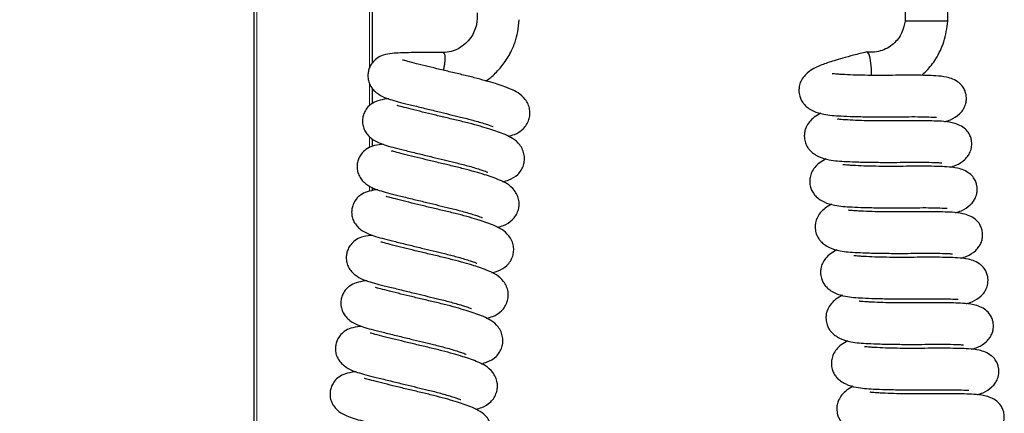
# Model space of a CAD drawing. Units: millimetres. Extents: x 0 to 210, y 0 to 297.
# Drawn here: x 44 to 65, y 230 to 238 of the extents above; entities that cross this region are included whole.
import ezdxf

# ---------------------------------------------------------------- set-up
doc = ezdxf.new("R2010")
doc.units = ezdxf.units.MM
doc.styles.add('SLDTEXTSTYLE0', font='TXT', dxfattribs={"width": 0.75})
doc.dimstyles.new('SLDDIMSTYLE0', dxfattribs={"dimtxt": 3.5, "dimasz": 3.302, "dimexe": 0, "dimexo": 0.0625, "dimgap": 0.875, "dimtad": 1, "dimdec": 0, "dimlfac": 10, "dimrnd": 1e-09, "dimzin": 12, "dimdsep": 46, "dimtxsty": 'SLDTEXTSTYLE0', "dimsah": 1, "dimcen": 0.09, "dimadec": 0, "dimazin": 3, "dimtol": 1, "dimtp": 3, "dimtm": 3, "dimtfac": 1, "dimtdec": 0, "dimtofl": 0, "dimtmove": 0, "dimatfit": 3, "dimfxl": 1, "dimfrac": 2, "dimtolj": 1, "dimarcsym": 0})

# ---------------------------------------------------------------- blocks, each defined once
blk = doc.blocks.new('_D')
at = {"color": 7, "linetype": 'Continuous', "lineweight": 0}
for p, q in [((47.503, 277.542), (27.881, 277.542)), ((28.881, 277.542), (28.881, 184.287)), ((49.131, 184.287), (27.881, 184.287))]:
    blk.add_line(p, q, dxfattribs=at)
at = {"color": 7, "linetype": 'Continuous', "lineweight": 18}
for points in [[(28.881, 277.542), (28.381, 274.24), (29.381, 274.24)], [(28.881, 184.287), (29.381, 187.589), (28.381, 187.589)]]:
    blk.add_solid(points, dxfattribs=at)
at = {"color": 7, "linetype": 'Continuous', "lineweight": 18, "char_height": 3.5, "attachment_point": 1, "rotation": 90, "style": 'SLDTEXTSTYLE0'}
for s, insert in [('±3', (24.37, 232.885)), ('933', (24.37, 223.815))]:
    blk.add_mtext(s, dxfattribs=dict(at, insert=insert))

msp = doc.modelspace()

# ---------------------------------------------------------------- linework, layer by layer
at = {"color": 7, "linetype": 'Continuous', "lineweight": 25}
for p, q in [((48.8812, 204.6638), (48.8812, 246.2418)), ((51.3812, 246.2418), (51.3812, 237.2561)), ((62.6412, 242.3368), (62.6412, 238.1368)), ((63.5412, 238.1368), (63.5412, 242.3368)), ((63.0912, 238.1368), (62.6412, 238.1368)), ((63.5412, 238.1368), (63.0912, 238.1368)), ((51.3812, 236.7185), (51.3812, 236.3962)), ((51.7277, 236.4957), (51.6866, 236.4932)), ((51.3812, 235.6502), (51.3812, 235.4935)), ((51.6134, 235.5356), (51.5722, 235.5332)), ((51.3812, 234.6245), (51.3812, 234.5576)), ((51.499, 234.5756), (51.4579, 234.5731)), ((51.3847, 233.6155), (51.3436, 233.613)), ((51.3812, 233.6168), (51.3812, 233.6153)), ((51.2704, 232.6555), (51.2292, 232.653)), ((51.156, 231.6954), (51.1149, 231.6929)), ((51.0417, 230.7354), (51.0006, 230.7329))]:
    msp.add_line(p, q, dxfattribs=at)
at = {"color": 8, "linetype": 'Continuous', "lineweight": 18}
for p, q in [((48.9412, 246.2418), (48.9412, 204.6638)), ((51.3212, 237.1488), (51.3212, 246.2418)), ((51.3212, 236.3485), (51.3212, 236.824)), ((51.3212, 235.4634), (51.3212, 235.6991)), ((51.3212, 234.5454), (51.3212, 234.6589)), ((51.3212, 233.6085), (51.3212, 233.6383))]:
    msp.add_line(p, q, dxfattribs=at)
at = {"color": 7, "linetype": 'Continuous', "lineweight": 25, "flags": 128}
for points in [[(61.9263, 237.1314), (61.9165, 237.2513), (61.8999, 237.3536), (61.8777, 237.43), (61.8518, 237.4744), (61.8264, 237.4837)], [(61.9281, 236.9897), (61.9283, 237.0037), (61.9263, 237.1314)]]:
    msp.add_lwpolyline(points, dxfattribs=at)
at = {"color": 7, "linetype": 'Continuous', "lineweight": 25}
for points, knots in [([(53.597, 238.3085), (53.5971, 238.2266), (53.5972, 238.0422), (53.4941, 237.8173), (53.3526, 237.6548), (53.2106, 237.5539), (53.0484, 237.4866), (52.9339, 237.4765), (52.8772, 237.4715)], [0, 0, 0, 0, 0.1925776, 0.4340062, 0.5706429, 0.7133872, 0.8579802, 1, 1, 1, 1]), ([(53.7812, 236.8749), (53.7826, 236.8757), (53.8554, 236.9168), (53.9547, 237.0111), (54.0807, 237.1399), (54.1721, 237.2558), (54.2536, 237.3791), (54.3315, 237.5242), (54.4038, 237.7016), (54.4642, 237.9195), (54.4781, 238.0799), (54.4855, 238.1647)], [0, 0, 0, 0, 0.00309142, 0.16592941, 0.26639714, 0.36003996, 0.45661405, 0.55762994, 0.68418525, 0.83314008, 1, 1, 1, 1]), ([(62.6412, 238.1368), (62.6254, 238.0614), (62.59, 237.8925), (62.4563, 237.706), (62.3004, 237.5815), (62.1548, 237.5118), (61.9955, 237.4742), (61.8879, 237.4808), (61.8345, 237.4841)], [0, 0, 0, 0, 0.1939093, 0.4348998, 0.5707705, 0.7128486, 0.8572905, 1, 1, 1, 1]), ([(62.985, 236.9909), (63.0201, 237.0213), (63.1371, 237.1226), (63.309, 237.3553), (63.4845, 237.7082), (63.5216, 237.9886), (63.5412, 238.1368)], [0, 0, 0, 0, 0.1070794, 0.356949, 0.6601967, 1, 1, 1, 1]), ([(51.8009, 237.4533), (51.7362, 237.4436), (51.6159, 237.4257), (51.4815, 237.3582), (51.3993, 237.2837), (51.3522, 237.2162), (51.3191, 237.1535), (51.2942, 237.0778), (51.2836, 236.9783), (51.2968, 236.8737), (51.3361, 236.7748), (51.3957, 236.6913), (51.4955, 236.5991), (51.6393, 236.5223), (51.7931, 236.4704), (51.9822, 236.4183), (52.2124, 236.3625), (52.4778, 236.2973), (52.7521, 236.2307), (53.0092, 236.1682), (53.2649, 236.1074), (53.4774, 236.0534), (53.6466, 236.005), (53.766, 235.9678), (53.8561, 235.9367), (53.911, 235.9167), (53.9359, 235.9068), (53.9352, 235.9102), (53.935, 235.9112)], [0, 0, 0, 0, 0.05390626, 0.10028014, 0.13596895, 0.14954247, 0.16087241, 0.18164198, 0.20117686, 0.2242004, 0.25127704, 0.28181918, 0.312356, 0.36801897, 0.41961182, 0.47438531, 0.53506258, 0.60035119, 0.65984814, 0.71204428, 0.76302166, 0.82435264, 0.85962122, 0.89656013, 0.93094628, 0.96206878, 0.98985132, 1, 1, 1, 1]), ([(52.8771, 237.4714), (52.8128, 237.4721), (52.6646, 237.4737), (52.4338, 237.4736), (52.1906, 237.4709), (51.9623, 237.4646), (51.8558, 237.4571), (51.8009, 237.4533)], [0, 0, 0, 0, 0.1405484, 0.3237472, 0.5309303, 0.7584501, 1, 1, 1, 1]), ([(52.8775, 237.4715), (52.8806, 237.4712), (52.8868, 237.4705), (52.8919, 237.4656), (52.8944, 237.4632)], [0, 0, 0, 0, 0.5015212, 1, 1, 1, 1]), ([(52.9067, 237.4384), (52.9082, 237.4326), (52.9112, 237.4211), (52.9129, 237.4058), (52.9137, 237.3982)], [0, 0, 0, 0, 0.5006614, 1, 1, 1, 1]), ([(52.9137, 237.3982), (52.9143, 237.39), (52.9155, 237.3734), (52.9154, 237.3537), (52.9153, 237.3438)], [0, 0, 0, 0, 0.5000191, 1, 1, 1, 1]), ([(61.8264, 237.4837), (61.7337, 237.4614), (61.5569, 237.4188), (61.3264, 237.3562), (61.1448, 237.3024), (60.9979, 237.2545), (60.8799, 237.2123), (60.7412, 237.1546), (60.6055, 237.0734), (60.5002, 236.9735), (60.4357, 236.8726), (60.4024, 236.7749), (60.3916, 236.6604), (60.4036, 236.5765), (60.4265, 236.5081), (60.4475, 236.4616), (60.4748, 236.4161), (60.5208, 236.3592), (60.5927, 236.2971), (60.7226, 236.2205), (60.9086, 236.1669), (61.0956, 236.1445), (61.2926, 236.1323), (61.5536, 236.1228), (61.8678, 236.1163), (62.1936, 236.1142), (62.4798, 236.1161), (62.739, 236.1201), (62.9869, 236.119), (63.1702, 236.1133), (63.2691, 236.108), (63.3035, 236.1047), (63.3008, 236.1075), (63.3001, 236.1082)], [0, 0, 0, 0, 0.0460348, 0.0878623, 0.1242017, 0.1543393, 0.1848539, 0.2149985, 0.2508415, 0.2824236, 0.312016, 0.3345507, 0.3503565, 0.3718351, 0.3799192, 0.3877675, 0.4004101, 0.4184032, 0.441726, 0.4695104, 0.518843, 0.5577671, 0.5982136, 0.6464678, 0.7025471, 0.7554052, 0.8005728, 0.8396528, 0.8857788, 0.9413839, 0.9690108, 0.9923509, 1, 1, 1, 1]), ([(54.2518, 235.7072), (54.2955, 235.7174), (54.4043, 235.7427), (54.5449, 235.8279), (54.643, 235.9455), (54.6927, 236.0495), (54.7147, 236.1625), (54.7098, 236.2719), (54.6759, 236.386), (54.5938, 236.5195), (54.4671, 236.6226), (54.3097, 236.7001), (54.1453, 236.7626), (53.9798, 236.8168), (53.7764, 236.8773), (53.5386, 236.9416), (53.2763, 237.0057), (53.0066, 237.068), (52.7407, 237.132), (52.4863, 237.1943), (52.256, 237.2531), (52.0813, 237.2973), (52.0147, 237.3183), (52.0183, 237.3121), (52.0189, 237.311)], [0, 0, 0, 0, 0.0411162, 0.1022446, 0.1322624, 0.1600846, 0.1846544, 0.2104825, 0.2394079, 0.2696854, 0.3293531, 0.3835981, 0.4323367, 0.4792491, 0.5308825, 0.5862741, 0.6421128, 0.6981263, 0.7538394, 0.8105988, 0.870901, 0.9305087, 0.987791, 1, 1, 1, 1]), ([(52.9022, 237.2023), (52.898, 237.1754), (52.8927, 237.1415), (52.8847, 237.1055), (52.883, 237.0981)], [0, 0, 0, 0, 0.7923642, 1, 1, 1, 1]), ([(52.9114, 237.2779), (52.9102, 237.2657), (52.9078, 237.2415), (52.904, 237.2153), (52.9022, 237.2023)], [0, 0, 0, 0, 0.5009854, 1, 1, 1, 1]), ([(52.9153, 237.3438), (52.915, 237.3335), (52.9144, 237.3128), (52.9124, 237.2895), (52.9114, 237.2779)], [0, 0, 0, 0, 0.49929653, 1, 1, 1, 1]), ([(63.4802, 236.0113), (63.5203, 236.0245), (63.6274, 236.0597), (63.7665, 236.1475), (63.8566, 236.2511), (63.896, 236.3196), (63.9149, 236.3707), (63.9239, 236.4058), (63.9328, 236.4512), (63.9367, 236.5133), (63.9278, 236.5904), (63.9089, 236.656), (63.8846, 236.7089), (63.845, 236.7734), (63.7735, 236.8455), (63.6599, 236.9106), (63.4892, 236.9643), (63.2959, 236.983), (63.0918, 236.9897), (62.8478, 236.9938), (62.5822, 236.9942), (62.3093, 236.9903), (62.0439, 236.9886), (61.7832, 236.9912), (61.5286, 236.9979), (61.3401, 237.0068), (61.2116, 237.0157), (61.1436, 237.0209), (61.1039, 237.0254), (61.1, 237.0237), (61.0982, 237.023)], [0, 0, 0, 0, 0.0377343, 0.100678, 0.1308288, 0.1544984, 0.1715795, 0.1777713, 0.1825579, 0.2027176, 0.2155274, 0.2326123, 0.2441829, 0.2585551, 0.2959188, 0.3399122, 0.3785161, 0.4411641, 0.4973284, 0.5570962, 0.6176056, 0.6722232, 0.7241887, 0.7771346, 0.8319383, 0.8910747, 0.921337, 0.9498712, 0.9773105, 1, 1, 1, 1]), ([(51.6866, 236.4932), (51.6219, 236.4836), (51.5016, 236.4657), (51.3671, 236.3982), (51.2849, 236.3237), (51.2379, 236.2561), (51.2047, 236.1934), (51.1799, 236.1178), (51.1692, 236.0183), (51.1825, 235.9136), (51.2218, 235.8147), (51.2814, 235.7313), (51.3812, 235.639), (51.525, 235.5622), (51.6788, 235.5104), (51.8678, 235.4583), (52.0981, 235.4024), (52.3635, 235.3372), (52.6378, 235.2706), (52.8949, 235.2081), (53.1506, 235.1473), (53.363, 235.0933), (53.5323, 235.045), (53.6517, 235.0077), (53.7418, 234.9766), (53.7967, 234.9566), (53.8216, 234.9468), (53.8209, 234.9502), (53.8207, 234.9511)], [0, 0, 0, 0, 0.0539065, 0.1002797, 0.1359686, 0.1495425, 0.1608728, 0.1816417, 0.2011767, 0.2242001, 0.251277, 0.2818192, 0.3123555, 0.3680192, 0.4196116, 0.4743853, 0.5350623, 0.6003509, 0.6598477, 0.7120442, 0.7630215, 0.824352, 0.859621, 0.8965596, 0.9309457, 0.9620682, 0.9898513, 1, 1, 1, 1]), ([(54.1374, 234.7471), (54.1812, 234.7573), (54.29, 234.7826), (54.4306, 234.8678), (54.5287, 234.9855), (54.5784, 235.0894), (54.6004, 235.2025), (54.5955, 235.3118), (54.5615, 235.426), (54.4794, 235.5594), (54.3527, 235.6626), (54.1954, 235.74), (54.0309, 235.8025), (53.8654, 235.8568), (53.6621, 235.9173), (53.4242, 235.9815), (53.162, 236.0457), (52.8923, 236.108), (52.6264, 236.172), (52.372, 236.2342), (52.1416, 236.293), (51.9669, 236.3372), (51.9004, 236.3582), (51.904, 236.352), (51.9046, 236.351)], [0, 0, 0, 0, 0.0411157, 0.102244, 0.1322624, 0.1600842, 0.1846537, 0.2104821, 0.2394078, 0.2696849, 0.3293523, 0.383598, 0.4323362, 0.4792485, 0.5308817, 0.5862741, 0.6421124, 0.6981257, 0.7538389, 0.810598, 0.8709002, 0.9305081, 0.987791, 1, 1, 1, 1]), ([(60.8569, 236.1902), (60.8093, 236.1637), (60.7175, 236.1126), (60.6147, 236.0132), (60.5501, 235.9127), (60.5167, 235.8149), (60.5059, 235.7003), (60.5179, 235.6164), (60.5408, 235.5481), (60.5619, 235.5016), (60.5891, 235.4561), (60.6351, 235.3992), (60.707, 235.3371), (60.8369, 235.2605), (61.0229, 235.2068), (61.2099, 235.1844), (61.4069, 235.1723), (61.6679, 235.1627), (61.9822, 235.1562), (62.3079, 235.1542), (62.5942, 235.1561), (62.8533, 235.16), (63.1012, 235.1589), (63.2846, 235.1533), (63.3834, 235.1479), (63.4179, 235.1446), (63.4151, 235.1475), (63.4144, 235.1482)], [0, 0, 0, 0, 0.0433864, 0.0837143, 0.1215009, 0.1502759, 0.1704586, 0.1978851, 0.2082077, 0.2182297, 0.2343732, 0.2573494, 0.2871305, 0.3226087, 0.3856021, 0.4353051, 0.4869519, 0.5485689, 0.6201774, 0.6876728, 0.7453482, 0.7952499, 0.8541495, 0.9251525, 0.9604293, 0.9902327, 1, 1, 1, 1]), ([(63.5945, 235.0512), (63.6346, 235.0644), (63.7417, 235.0996), (63.8808, 235.1875), (63.9709, 235.2911), (64.0103, 235.3596), (64.0293, 235.4106), (64.0382, 235.4458), (64.0471, 235.4911), (64.051, 235.5532), (64.0421, 235.6304), (64.0233, 235.696), (63.9989, 235.7489), (63.9594, 235.8133), (63.8878, 235.8854), (63.7743, 235.9505), (63.6035, 236.0043), (63.4103, 236.0229), (63.2062, 236.0297), (62.9621, 236.0337), (62.6965, 236.0341), (62.4236, 236.0302), (62.1582, 236.0285), (61.8976, 236.0311), (61.6429, 236.0378), (61.4544, 236.0467), (61.326, 236.0556), (61.2579, 236.0608), (61.2182, 236.0654), (61.2143, 236.0637), (61.2125, 236.0629)], [0, 0, 0, 0, 0.0377343, 0.1006774, 0.1308286, 0.1544978, 0.1715796, 0.177771, 0.1825578, 0.202717, 0.2155273, 0.2326122, 0.2441828, 0.258555, 0.2959187, 0.3399119, 0.3785159, 0.4411639, 0.4973285, 0.5570961, 0.6176055, 0.6722228, 0.7241885, 0.7771344, 0.8319379, 0.8910747, 0.9213369, 0.9498706, 0.9773099, 1, 1, 1, 1]), ([(51.5722, 235.5332), (51.5076, 235.5235), (51.3873, 235.5056), (51.2528, 235.4381), (51.1706, 235.3636), (51.1235, 235.2961), (51.0904, 235.2334), (51.0655, 235.1577), (51.0549, 235.0582), (51.0681, 234.9535), (51.1074, 234.8547), (51.167, 234.7712), (51.2668, 234.6789), (51.4106, 234.6022), (51.5645, 234.5503), (51.7535, 234.4982), (51.9838, 234.4424), (52.2491, 234.3772), (52.5234, 234.3106), (52.7805, 234.2481), (53.0362, 234.1873), (53.2487, 234.1333), (53.4179, 234.0849), (53.5373, 234.0477), (53.6274, 234.0166), (53.6823, 233.9966), (53.7073, 233.9867), (53.7065, 233.9901), (53.7063, 233.9911)], [0, 0, 0, 0, 0.0539065, 0.10028, 0.1359689, 0.1495432, 0.160873, 0.1816419, 0.2011769, 0.2242008, 0.2512769, 0.2818192, 0.3123562, 0.368019, 0.4196121, 0.4743853, 0.5350625, 0.6003509, 0.6598479, 0.7120445, 0.7630218, 0.8243522, 0.859621, 0.8965602, 0.9309463, 0.9620682, 0.9898513, 1, 1, 1, 1]), ([(54.0231, 233.7871), (54.0669, 233.7973), (54.1757, 233.8226), (54.3162, 233.9078), (54.4144, 234.0254), (54.464, 234.1294), (54.486, 234.2424), (54.4811, 234.3518), (54.4472, 234.4659), (54.3651, 234.5994), (54.2384, 234.7025), (54.081, 234.78), (53.9166, 234.8425), (53.7511, 234.8967), (53.5478, 234.9572), (53.3099, 235.0215), (53.0476, 235.0856), (52.778, 235.1479), (52.512, 235.2119), (52.2576, 235.2742), (52.0273, 235.333), (51.8526, 235.3772), (51.786, 235.3982), (51.7896, 235.392), (51.7902, 235.3909)], [0, 0, 0, 0, 0.0411164, 0.1022448, 0.1322626, 0.1600848, 0.1846544, 0.2104827, 0.239408, 0.2696851, 0.329353, 0.383598, 0.4323366, 0.4792488, 0.5308821, 0.5862741, 0.6421126, 0.6981259, 0.7538389, 0.8105985, 0.8709009, 0.9305087, 0.987791, 1, 1, 1, 1]), ([(60.9712, 235.2301), (60.9236, 235.2036), (60.8318, 235.1526), (60.729, 235.0532), (60.6644, 234.9526), (60.6311, 234.8548), (60.6202, 234.7403), (60.6323, 234.6564), (60.6552, 234.588), (60.6762, 234.5415), (60.7035, 234.496), (60.7494, 234.4391), (60.8214, 234.377), (60.9513, 234.3004), (61.1373, 234.2468), (61.3243, 234.2244), (61.5213, 234.2122), (61.7823, 234.2027), (62.0965, 234.1962), (62.4222, 234.1941), (62.7085, 234.196), (62.9677, 234.2), (63.2155, 234.1989), (63.3989, 234.1932), (63.4978, 234.1879), (63.5322, 234.1846), (63.5295, 234.1874), (63.5288, 234.1881)], [0, 0, 0, 0, 0.0433869, 0.0837143, 0.1215014, 0.1502763, 0.1704587, 0.1978854, 0.2082086, 0.2182298, 0.2343737, 0.2573494, 0.2871304, 0.322609, 0.3856026, 0.4353054, 0.4869519, 0.5485688, 0.6201774, 0.6876728, 0.7453483, 0.79525, 0.8541494, 0.925152, 0.9604293, 0.9902327, 1, 1, 1, 1]), ([(63.7089, 234.0912), (63.749, 234.1044), (63.856, 234.1396), (63.9952, 234.2274), (64.0853, 234.331), (64.1246, 234.3995), (64.1436, 234.4506), (64.1525, 234.4857), (64.1615, 234.5311), (64.1654, 234.5932), (64.1564, 234.6703), (64.1376, 234.7359), (64.1133, 234.7888), (64.0737, 234.8532), (64.0021, 234.9254), (63.8886, 234.9905), (63.7178, 235.0442), (63.5246, 235.0629), (63.3205, 235.0696), (63.0765, 235.0736), (62.8108, 235.0741), (62.5379, 235.0702), (62.2726, 235.0684), (62.0119, 235.0711), (61.7572, 235.0778), (61.5688, 235.0866), (61.4403, 235.0956), (61.3723, 235.1007), (61.3325, 235.1053), (61.3286, 235.1036), (61.3269, 235.1029)], [0, 0, 0, 0, 0.0377342, 0.1006778, 0.1308287, 0.1544983, 0.1715793, 0.1777712, 0.1825583, 0.2027173, 0.2155272, 0.2326127, 0.244183, 0.2585552, 0.2959184, 0.3399123, 0.3785159, 0.4411643, 0.4973286, 0.5570963, 0.6176056, 0.6722233, 0.7241888, 0.7771347, 0.8319384, 0.8910751, 0.921337, 0.9498712, 0.9773105, 1, 1, 1, 1]), ([(51.4579, 234.5731), (51.3932, 234.5635), (51.2729, 234.5456), (51.1385, 234.4781), (51.0562, 234.4035), (51.0092, 234.336), (50.9761, 234.2733), (50.9512, 234.1977), (50.9405, 234.0982), (50.9538, 233.9935), (50.9931, 233.8946), (51.0527, 233.8112), (51.1525, 233.7189), (51.2963, 233.6421), (51.4501, 233.5903), (51.6392, 233.5382), (51.8694, 233.4823), (52.1348, 233.4171), (52.4091, 233.3505), (52.6662, 233.288), (52.9219, 233.2272), (53.1344, 233.1732), (53.3036, 233.1249), (53.423, 233.0876), (53.5131, 233.0565), (53.568, 233.0365), (53.5929, 233.0267), (53.5922, 233.0301), (53.592, 233.031)], [0, 0, 0, 0, 0.0539062, 0.1002799, 0.1359686, 0.1495425, 0.1608724, 0.1816412, 0.2011768, 0.2242001, 0.2512767, 0.2818188, 0.3123561, 0.3680188, 0.4196115, 0.4743851, 0.5350624, 0.6003507, 0.6598476, 0.7120442, 0.7630217, 0.8243521, 0.859621, 0.8965595, 0.9309458, 0.9620682, 0.9898507, 1, 1, 1, 1]), ([(53.9088, 232.827), (53.9525, 232.8372), (54.0613, 232.8625), (54.2019, 232.9477), (54.3, 233.0654), (54.3497, 233.1693), (54.3717, 233.2824), (54.3668, 233.3917), (54.3329, 233.5059), (54.2507, 233.6393), (54.1241, 233.7425), (53.9667, 233.8199), (53.8022, 233.8824), (53.6368, 233.9367), (53.4334, 233.9972), (53.1956, 234.0614), (52.9333, 234.1256), (52.6636, 234.1878), (52.3977, 234.2519), (52.1433, 234.3141), (51.913, 234.3729), (51.7382, 234.4171), (51.6717, 234.4381), (51.6753, 234.4319), (51.6759, 234.4308)], [0, 0, 0, 0, 0.0411164, 0.1022441, 0.1322627, 0.1600844, 0.1846542, 0.2104823, 0.2394082, 0.2696852, 0.3293529, 0.3835979, 0.4323361, 0.4792489, 0.5308819, 0.5862738, 0.6421124, 0.6981259, 0.7538388, 0.8105983, 0.8709003, 0.9305081, 0.9877904, 1, 1, 1, 1]), ([(61.0855, 234.2701), (61.038, 234.2436), (60.9462, 234.1925), (60.8433, 234.0931), (60.7787, 233.9925), (60.7454, 233.8947), (60.7346, 233.7802), (60.7466, 233.6963), (60.7695, 233.628), (60.7905, 233.5815), (60.8178, 233.536), (60.8638, 233.4791), (60.9357, 233.417), (61.0656, 233.3404), (61.2516, 233.2867), (61.4386, 233.2643), (61.6356, 233.2522), (61.8966, 233.2426), (62.2109, 233.2361), (62.5366, 233.2341), (62.8229, 233.236), (63.082, 233.2399), (63.3299, 233.2388), (63.5133, 233.2332), (63.6121, 233.2278), (63.6466, 233.2245), (63.6438, 233.2274), (63.6431, 233.2281)], [0, 0, 0, 0, 0.0433864, 0.0837146, 0.1215011, 0.1502756, 0.1704589, 0.1978853, 0.208208, 0.2182295, 0.2343729, 0.2573492, 0.2871305, 0.3226083, 0.385602, 0.4353049, 0.4869516, 0.5485686, 0.6201771, 0.6876724, 0.7453478, 0.7952495, 0.854149, 0.9251519, 0.9604288, 0.9902321, 1, 1, 1, 1]), ([(63.8232, 233.1311), (63.8633, 233.1443), (63.9704, 233.1795), (64.1095, 233.2674), (64.1996, 233.3709), (64.239, 233.4395), (64.258, 233.4905), (64.2669, 233.5257), (64.2758, 233.571), (64.2797, 233.6331), (64.2708, 233.7103), (64.2519, 233.7759), (64.2276, 233.8288), (64.1881, 233.8932), (64.1165, 233.9653), (64.0029, 234.0304), (63.8322, 234.0841), (63.639, 234.1028), (63.4349, 234.1095), (63.1908, 234.1136), (62.9252, 234.114), (62.6523, 234.1101), (62.3869, 234.1084), (62.1262, 234.111), (61.8716, 234.1177), (61.6831, 234.1266), (61.5546, 234.1355), (61.4866, 234.1407), (61.4469, 234.1453), (61.443, 234.1436), (61.4412, 234.1428)], [0, 0, 0, 0, 0.0377344, 0.100678, 0.1308288, 0.1544984, 0.1715799, 0.1777713, 0.1825584, 0.2027176, 0.2155274, 0.2326128, 0.244183, 0.2585552, 0.2959188, 0.3399122, 0.3785161, 0.4411641, 0.4973288, 0.5570961, 0.6176057, 0.6722231, 0.7241887, 0.7771346, 0.8319379, 0.8910747, 0.9213369, 0.9498706, 0.9773099, 1, 1, 1, 1]), ([(51.3436, 233.613), (51.2789, 233.6034), (51.1586, 233.5855), (51.0241, 233.518), (50.9419, 233.4435), (50.8949, 233.376), (50.8617, 233.3133), (50.8369, 233.2376), (50.8262, 233.1381), (50.8395, 233.0334), (50.8787, 232.9346), (50.9384, 232.8511), (51.0382, 232.7588), (51.182, 232.6821), (51.3358, 232.6302), (51.5248, 232.5781), (51.7551, 232.5222), (52.0205, 232.4571), (52.2947, 232.3905), (52.5519, 232.328), (52.8075, 232.2672), (53.02, 232.2132), (53.1892, 232.1648), (53.3086, 232.1276), (53.3987, 232.0965), (53.4537, 232.0765), (53.4786, 232.0666), (53.4779, 232.07), (53.4777, 232.0709)], [0, 0, 0, 0, 0.0539058, 0.1002797, 0.1359685, 0.1495423, 0.1608728, 0.1816417, 0.2011768, 0.2242001, 0.2512767, 0.2818189, 0.3123557, 0.3680193, 0.419612, 0.474385, 0.5350623, 0.6003509, 0.6598479, 0.7120441, 0.7630214, 0.8243522, 0.8596211, 0.8965596, 0.9309462, 0.9620682, 0.9898513, 1, 1, 1, 1]), ([(53.7944, 231.867), (53.8382, 231.8772), (53.947, 231.9025), (54.0876, 231.9877), (54.1857, 232.1053), (54.2353, 232.2093), (54.2573, 232.3223), (54.2525, 232.4316), (54.2185, 232.5458), (54.1364, 232.6793), (54.0097, 232.7824), (53.8523, 232.8599), (53.6879, 232.9224), (53.5224, 232.9766), (53.3191, 233.0371), (53.0812, 233.1014), (52.819, 233.1655), (52.5493, 233.2278), (52.2834, 233.2918), (52.0289, 233.3541), (51.7986, 233.4129), (51.6239, 233.4571), (51.5574, 233.4781), (51.5609, 233.4719), (51.5616, 233.4708)], [0, 0, 0, 0, 0.0411162, 0.1022445, 0.1322628, 0.1600846, 0.1846541, 0.2104824, 0.2394081, 0.2696853, 0.3293529, 0.3835984, 0.4323364, 0.4792489, 0.5308823, 0.5862739, 0.6421126, 0.6981261, 0.7538391, 0.8105983, 0.8709004, 0.9305081, 0.987791, 1, 1, 1, 1]), ([(61.1999, 233.31), (61.1523, 233.2835), (61.0605, 233.2325), (60.9577, 233.1331), (60.8931, 233.0325), (60.8597, 232.9347), (60.8489, 232.8202), (60.861, 232.7363), (60.8838, 232.6679), (60.9049, 232.6214), (60.9321, 232.5759), (60.9781, 232.519), (61.0501, 232.4569), (61.18, 232.3803), (61.366, 232.3267), (61.5529, 232.3043), (61.75, 232.2921), (62.0109, 232.2825), (62.3252, 232.2761), (62.6509, 232.274), (62.9372, 232.2759), (63.1963, 232.2799), (63.4442, 232.2788), (63.6276, 232.2731), (63.7264, 232.2678), (63.7609, 232.2645), (63.7581, 232.2673), (63.7575, 232.268)], [0, 0, 0, 0, 0.04338627, 0.08371439, 0.12150102, 0.15027594, 0.1704587, 0.19788537, 0.20820778, 0.21822982, 0.23437332, 0.25734938, 0.28713039, 0.32260874, 0.3856021, 0.43530536, 0.48695185, 0.54856876, 0.6201774, 0.68767279, 0.74534827, 0.79524997, 0.85414944, 0.92515203, 0.96042935, 0.9902327, 1, 1, 1, 1]), ([(63.9375, 232.171), (63.9777, 232.1842), (64.0847, 232.2195), (64.2239, 232.3073), (64.3139, 232.4109), (64.3533, 232.4794), (64.3723, 232.5305), (64.3812, 232.5656), (64.3901, 232.611), (64.394, 232.6731), (64.3851, 232.7502), (64.3663, 232.8158), (64.3419, 232.8687), (64.3024, 232.9331), (64.2308, 233.0053), (64.1173, 233.0704), (63.9465, 233.1241), (63.7533, 233.1428), (63.5492, 233.1495), (63.3051, 233.1535), (63.0395, 233.154), (62.7666, 233.1501), (62.5012, 233.1483), (62.2406, 233.1509), (61.9859, 233.1577), (61.7975, 233.1665), (61.669, 233.1755), (61.6009, 233.1806), (61.5612, 233.1852), (61.5573, 233.1835), (61.5556, 233.1827)], [0, 0, 0, 0, 0.0377344, 0.100678, 0.1308284, 0.1544981, 0.1715795, 0.1777709, 0.1825577, 0.2027168, 0.2155272, 0.2326121, 0.2441827, 0.2585549, 0.2959186, 0.3399118, 0.3785158, 0.4411641, 0.4973284, 0.5570961, 0.6176054, 0.6722229, 0.7241884, 0.7771343, 0.8319379, 0.8910747, 0.921337, 0.9498707, 0.9773099, 1, 1, 1, 1]), ([(51.2292, 232.653), (51.1646, 232.6434), (51.0442, 232.6255), (50.9098, 232.558), (50.8276, 232.4834), (50.7805, 232.4159), (50.7474, 232.3532), (50.7225, 232.2776), (50.7119, 232.178), (50.7251, 232.0734), (50.7644, 231.9745), (50.824, 231.8911), (50.9238, 231.7988), (51.0676, 231.722), (51.2214, 231.6702), (51.4105, 231.6181), (51.6407, 231.5622), (51.9061, 231.497), (52.1804, 231.4304), (52.4375, 231.3679), (52.6932, 231.3071), (52.9057, 231.2531), (53.0749, 231.2048), (53.1943, 231.1675), (53.2844, 231.1364), (53.3393, 231.1164), (53.3643, 231.1066), (53.3635, 231.11), (53.3633, 231.1109)], [0, 0, 0, 0, 0.0539065, 0.10028, 0.135969, 0.1495425, 0.1608728, 0.1816419, 0.2011768, 0.2242009, 0.2512771, 0.2818192, 0.3123563, 0.3680192, 0.4196117, 0.4743855, 0.5350624, 0.6003513, 0.6598479, 0.7120445, 0.7630217, 0.8243525, 0.8596209, 0.8965602, 0.9309462, 0.9620688, 0.9898513, 1, 1, 1, 1]), ([(53.6801, 230.9069), (53.7238, 230.9171), (53.8327, 230.9424), (53.9732, 231.0276), (54.0713, 231.1453), (54.121, 231.2492), (54.143, 231.3622), (54.1381, 231.4716), (54.1042, 231.5858), (54.0221, 231.7192), (53.8954, 231.8224), (53.738, 231.8998), (53.5736, 231.9623), (53.4081, 232.0166), (53.2047, 232.0771), (52.9669, 232.1413), (52.7046, 232.2055), (52.4349, 232.2677), (52.169, 232.3318), (51.9146, 232.394), (51.6843, 232.4528), (51.5096, 232.497), (51.443, 232.518), (51.4466, 232.5118), (51.4472, 232.5107)], [0, 0, 0, 0, 0.0411161, 0.1022445, 0.1322625, 0.1600846, 0.1846539, 0.2104826, 0.2394079, 0.2696854, 0.329353, 0.383598, 0.4323367, 0.4792489, 0.530882, 0.5862743, 0.6421127, 0.6981261, 0.753839, 0.8105986, 0.8709008, 0.9305086, 0.987791, 1, 1, 1, 1]), ([(61.3142, 232.3499), (61.2666, 232.3235), (61.1748, 232.2724), (61.072, 232.173), (61.0074, 232.0724), (60.9741, 231.9746), (60.9633, 231.8601), (60.9753, 231.7762), (60.9982, 231.7079), (61.0192, 231.6614), (61.0465, 231.6159), (61.0924, 231.5589), (61.1644, 231.4969), (61.2943, 231.4203), (61.4803, 231.3666), (61.6673, 231.3442), (61.8643, 231.3321), (62.1253, 231.3225), (62.4395, 231.316), (62.7653, 231.314), (63.0515, 231.3159), (63.3107, 231.3198), (63.5586, 231.3187), (63.7419, 231.3131), (63.8408, 231.3077), (63.8752, 231.3044), (63.8725, 231.3073), (63.8718, 231.308)], [0, 0, 0, 0, 0.0433869, 0.0837143, 0.1215013, 0.1502762, 0.170459, 0.1978854, 0.208208, 0.2182297, 0.2343735, 0.2573493, 0.2871308, 0.3226088, 0.3856024, 0.4353053, 0.486952, 0.5485687, 0.6201772, 0.6876725, 0.7453479, 0.7952495, 0.8541491, 0.925152, 0.9604293, 0.9902321, 1, 1, 1, 1]), ([(64.0519, 231.211), (64.092, 231.2242), (64.199, 231.2594), (64.3382, 231.3473), (64.4283, 231.4508), (64.4676, 231.5194), (64.4866, 231.5704), (64.4955, 231.6056), (64.5045, 231.6509), (64.5084, 231.713), (64.4995, 231.7902), (64.4806, 231.8558), (64.4563, 231.9086), (64.4167, 231.9731), (64.3452, 232.0452), (64.2316, 232.1103), (64.0608, 232.164), (63.8676, 232.1827), (63.6635, 232.1894), (63.4195, 232.1935), (63.1539, 232.1939), (62.881, 232.19), (62.6156, 232.1883), (62.3549, 232.1909), (62.1002, 232.1976), (61.9118, 232.2065), (61.7833, 232.2154), (61.7153, 232.2206), (61.6756, 232.2252), (61.6717, 232.2235), (61.6699, 232.2227)], [0, 0, 0, 0, 0.0377342, 0.1006778, 0.1308286, 0.1544982, 0.1715793, 0.1777711, 0.1825582, 0.2027174, 0.2155277, 0.2326126, 0.2441832, 0.2585554, 0.2959191, 0.3399123, 0.3785163, 0.4411643, 0.4973286, 0.5570962, 0.6176058, 0.6722232, 0.7241889, 0.7771348, 0.8319383, 0.8910748, 0.921337, 0.9498712, 0.9773105, 1, 1, 1, 1]), ([(51.1149, 231.6929), (51.0502, 231.6833), (50.9299, 231.6654), (50.7955, 231.5979), (50.7132, 231.5234), (50.6662, 231.4558), (50.633, 231.3932), (50.6082, 231.3175), (50.5975, 231.218), (50.6108, 231.1133), (50.6501, 231.0145), (50.7097, 230.931), (50.8095, 230.8387), (50.9533, 230.762), (51.1071, 230.7101), (51.2961, 230.658), (51.5264, 230.6021), (51.7918, 230.537), (52.0661, 230.4704), (52.3232, 230.4079), (52.5789, 230.3471), (52.7913, 230.2931), (52.9606, 230.2447), (53.08, 230.2075), (53.1701, 230.1764), (53.225, 230.1564), (53.2499, 230.1465), (53.2492, 230.1499), (53.249, 230.1508)], [0, 0, 0, 0, 0.05390612, 0.1002796, 0.13596886, 0.1495427, 0.1608725, 0.18164141, 0.20117704, 0.22420032, 0.25127684, 0.28181909, 0.31235576, 0.36801896, 0.41961163, 0.47438522, 0.53506246, 0.60035077, 0.65984767, 0.71204423, 0.76302158, 0.824352, 0.85962078, 0.89655959, 0.93094572, 0.9620682, 0.98985133, 1, 1, 1, 1]), ([(53.5657, 229.9469), (53.6095, 229.957), (53.7183, 229.9823), (53.8589, 230.0675), (53.957, 230.1852), (54.0067, 230.2892), (54.0287, 230.4022), (54.0238, 230.5115), (53.9898, 230.6257), (53.9077, 230.7592), (53.781, 230.8623), (53.6237, 230.9398), (53.4592, 231.0023), (53.2937, 231.0565), (53.0904, 231.117), (52.8525, 231.1813), (52.5903, 231.2454), (52.3206, 231.3077), (52.0547, 231.3717), (51.8003, 231.434), (51.57, 231.4928), (51.3952, 231.537), (51.3287, 231.558), (51.3323, 231.5518), (51.3329, 231.5507)], [0, 0, 0, 0, 0.041116, 0.1022443, 0.1322626, 0.1600844, 0.184654, 0.2104823, 0.239408, 0.2696847, 0.3293526, 0.383598, 0.4323362, 0.4792484, 0.5308818, 0.5862739, 0.6421124, 0.6981257, 0.7538387, 0.8105983, 0.8709003, 0.9305081, 0.987791, 1, 1, 1, 1]), ([(61.4286, 231.3899), (61.381, 231.3634), (61.2892, 231.3124), (61.1864, 231.2129), (61.1217, 231.1124), (61.0884, 231.0146), (61.0776, 230.9001), (61.0896, 230.8162), (61.1125, 230.7478), (61.1336, 230.7013), (61.1608, 230.6558), (61.2068, 230.5989), (61.2787, 230.5368), (61.4086, 230.4602), (61.5946, 230.4066), (61.7816, 230.3841), (61.9786, 230.372), (62.2396, 230.3624), (62.5539, 230.356), (62.8796, 230.3539), (63.1659, 230.3558), (63.425, 230.3598), (63.6729, 230.3587), (63.8563, 230.353), (63.9551, 230.3477), (63.9896, 230.3444), (63.9868, 230.3472), (63.9861, 230.3479)], [0, 0, 0, 0, 0.0433865, 0.0837146, 0.1215009, 0.1502758, 0.1704591, 0.1978855, 0.2082082, 0.2182298, 0.2343732, 0.2573494, 0.2871307, 0.322609, 0.3856023, 0.4353051, 0.486952, 0.5485689, 0.6201776, 0.6876729, 0.7453483, 0.79525, 0.8541495, 0.9251525, 0.9604293, 0.9902327, 1, 1, 1, 1]), ([(64.1662, 230.2509), (64.2063, 230.2641), (64.3134, 230.2994), (64.4525, 230.3872), (64.5426, 230.4908), (64.582, 230.5593), (64.601, 230.6104), (64.6099, 230.6455), (64.6188, 230.6909), (64.6227, 230.753), (64.6138, 230.8301), (64.595, 230.8957), (64.5706, 230.9486), (64.5311, 231.013), (64.4595, 231.0852), (64.346, 231.1503), (64.1752, 231.204), (63.982, 231.2227), (63.7779, 231.2294), (63.5338, 231.2334), (63.2682, 231.2339), (62.9953, 231.23), (62.7299, 231.2282), (62.4692, 231.2308), (62.2146, 231.2376), (62.0261, 231.2464), (61.8976, 231.2554), (61.8296, 231.2605), (61.7899, 231.2651), (61.786, 231.2634), (61.7842, 231.2626)], [0, 0, 0, 0, 0.0377342, 0.1006774, 0.1308282, 0.1544978, 0.1715793, 0.1777711, 0.1825579, 0.2027171, 0.2155268, 0.2326123, 0.2441829, 0.2585547, 0.2959184, 0.3399118, 0.3785158, 0.4411637, 0.4973285, 0.5570961, 0.6176054, 0.6722229, 0.7241884, 0.7771343, 0.8319379, 0.8910747, 0.921337, 0.9498707, 0.9773099, 1, 1, 1, 1]), ([(51.0006, 230.7329), (50.9359, 230.7233), (50.8156, 230.7054), (50.6811, 230.6379), (50.5989, 230.5633), (50.5519, 230.4958), (50.5187, 230.4331), (50.4939, 230.3575), (50.4832, 230.2579), (50.4964, 230.1533), (50.5357, 230.0544), (50.5953, 229.971), (50.6951, 229.8787), (50.8389, 229.8019), (50.9928, 229.7501), (51.1818, 229.698), (51.4121, 229.6421), (51.6774, 229.5769), (51.9517, 229.5103), (52.2088, 229.4478), (52.4645, 229.387), (52.677, 229.333), (52.8462, 229.2847), (52.9656, 229.2474), (53.0557, 229.2163), (53.1106, 229.1963), (53.1356, 229.1865), (53.1348, 229.1899), (53.1346, 229.1908)], [0, 0, 0, 0, 0.0539063, 0.1002799, 0.1359691, 0.1495429, 0.1608728, 0.1816422, 0.2011773, 0.2242006, 0.2512767, 0.2818189, 0.3123561, 0.3680189, 0.4196121, 0.4743853, 0.5350625, 0.6003511, 0.6598479, 0.7120445, 0.7630219, 0.8243526, 0.8596211, 0.8965601, 0.9309464, 0.9620682, 0.9898513, 1, 1, 1, 1]), ([(53.4514, 228.9868), (53.4952, 228.997), (53.604, 229.0223), (53.7445, 229.1075), (53.8427, 229.2252), (53.8923, 229.3291), (53.9143, 229.4421), (53.9094, 229.5515), (53.8755, 229.6657), (53.7934, 229.7991), (53.6667, 229.9023), (53.5093, 229.9797), (53.3449, 230.0422), (53.1794, 230.0965), (52.9761, 230.157), (52.7382, 230.2212), (52.4759, 230.2854), (52.2063, 230.3476), (51.9404, 230.4117), (51.6859, 230.4739), (51.4556, 230.5327), (51.2809, 230.5769), (51.2144, 230.5979), (51.2179, 230.5917), (51.2185, 230.5906)], [0, 0, 0, 0, 0.0411164, 0.1022446, 0.1322628, 0.1600845, 0.1846543, 0.2104825, 0.2394078, 0.2696853, 0.329353, 0.383598, 0.4323367, 0.4792491, 0.5308825, 0.5862741, 0.6421128, 0.6981263, 0.7538393, 0.8105987, 0.8709009, 0.9305086, 0.987791, 1, 1, 1, 1]), ([(61.5429, 230.4298), (61.4953, 230.4034), (61.4035, 230.3523), (61.3007, 230.2529), (61.2361, 230.1523), (61.2028, 230.0545), (61.1919, 229.94), (61.204, 229.8561), (61.2269, 229.7878), (61.2479, 229.7413), (61.2752, 229.6958), (61.3211, 229.6388), (61.3931, 229.5768), (61.523, 229.5002), (61.709, 229.4465), (61.896, 229.4241), (62.093, 229.412), (62.354, 229.4024), (62.6682, 229.3959), (62.9939, 229.3939), (63.2802, 229.3958), (63.5393, 229.3997), (63.7872, 229.3986), (63.9706, 229.393), (64.0695, 229.3876), (64.1039, 229.3843), (64.1012, 229.3872), (64.1005, 229.3879)], [0, 0, 0, 0, 0.0433869, 0.0837146, 0.1215017, 0.1502762, 0.1704592, 0.1978858, 0.2082085, 0.2182297, 0.2343735, 0.2573494, 0.2871306, 0.3226089, 0.3856026, 0.4353055, 0.4869523, 0.548569, 0.6201774, 0.6876728, 0.7453483, 0.79525, 0.8541495, 0.925152, 0.9604293, 0.9902327, 1, 1, 1, 1]), ([(64.2806, 229.2909), (64.3207, 229.3041), (64.4277, 229.3393), (64.5669, 229.4272), (64.6569, 229.5307), (64.6963, 229.5993), (64.7153, 229.6503), (64.7242, 229.6855), (64.7332, 229.7308), (64.7371, 229.7929), (64.7281, 229.8701), (64.7093, 229.9357), (64.6849, 229.9885), (64.6454, 230.053), (64.5738, 230.1251), (64.4603, 230.1902), (64.2895, 230.2439), (64.0963, 230.2626), (63.8922, 230.2693), (63.6481, 230.2734), (63.3825, 230.2738), (63.1096, 230.2699), (62.8442, 230.2682), (62.5836, 230.2708), (62.3289, 230.2775), (62.1405, 230.2864), (62.012, 230.2953), (61.944, 230.3005), (61.9042, 230.3051), (61.9003, 230.3034), (61.8986, 230.3026)], [0, 0, 0, 0, 0.0377343, 0.100678, 0.1308288, 0.1544985, 0.1715795, 0.1777713, 0.1825584, 0.2027174, 0.2155274, 0.2326123, 0.2441826, 0.2585552, 0.2959184, 0.3399123, 0.3785158, 0.4411642, 0.4973286, 0.5570962, 0.6176056, 0.6722231, 0.7241888, 0.7771348, 0.8319383, 0.8910752, 0.921337, 0.9498712, 0.9773105, 1, 1, 1, 1])]:
    msp.add_open_spline(points, degree=3, knots=knots, dxfattribs=at)
at = {"color": 8, "linetype": 'Continuous', "lineweight": 18}
msp.add_open_spline([(52.8944, 237.4632), (52.8968, 237.4601), (52.9015, 237.4538), (52.9049, 237.4435), (52.9067, 237.4384)], degree=3, knots=[0, 0, 0, 0, 0.4990296, 1, 1, 1, 1], dxfattribs=at)

# ---------------------------------------------------------------- dimensions: what is measured, and where the dimension line sits
at = {"color": 7, "linetype": 'Continuous', "lineweight": 18}
dim = msp.add_linear_dim(base=(28.8812, 184.2868), p1=(48.5035, 277.5418), p2=(50.1312, 184.2868), angle=90, dimstyle='SLDDIMSTYLE0', dxfattribs=at)
dim.commit()
dim.dimension.update_dxf_attribs({"geometry": '_D', "text_midpoint": (28.8812, 230.9143), "dimtype": 160})

doc.saveas('drawing.dxf')
